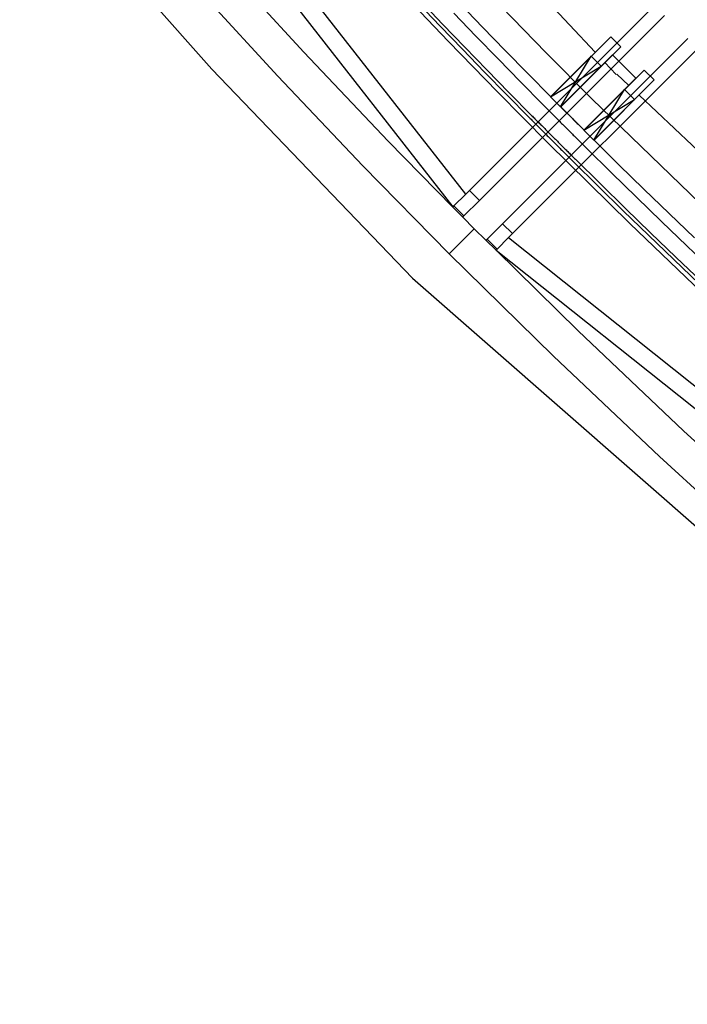
# Model space of a CAD drawing. Extents: x -6710 to 5226, y -4718 to 5446.
# Drawn here: x -3772 to -3354, y -3628 to -3011 of the extents above; entities that cross this region are included whole.
import ezdxf

# ---------------------------------------------------------------- set-up
doc = ezdxf.new("R2010")
doc.units = 0
doc.header["$MEASUREMENT"] = 0
doc.layers.get('0').update_dxf_attribs({"linetype": 'CONTINUOUS'})

msp = doc.modelspace()

# ---------------------------------------------------------------- linework, layer by layer
for p, q in [((-3573.09, -2858.69), (-3411.31, -3031.21)), ((-3771.73, -2905.91), (-3651.45, -3041.86)), ((-3492.49, -3120.15), (-3642.68, -2927.92)), ((-3500.32, -3127.97), (-3654.72, -2930.36)), ((-3645.86, -2974.53), (-3593.92, -3031.22)), ((-3610.06, -3046.27), (-3662.27, -2989.3)), ((-3534.19, -2991.94), (-3503.46, -3024.29)), ((-3522.13, -3000.41), (-3508.36, -3014.89)), ((-3520.7, -2999.06), (-3506.94, -3013.54)), ((-3496.05, -3000.72), (-3481.95, -3015.43)), ((-3490.16, -3117.82), (-3374.23, -3001.88)), ((-3470.33, -3002.5), (-3442.02, -3031.62)), ((-3499.83, -3006.74), (-3486.03, -3021.12)), ((-3483.92, -3124.06), (-3367.99, -3008.13)), ((-3508.36, -3014.89), (-3494.53, -3029.31)), ((-3506.94, -3013.54), (-3493.11, -3027.95)), ((-3481.95, -3015.43), (-3467.78, -3030.06)), ((-3486.03, -3021.12), (-3472.17, -3035.43)), ((-3401.59, -3021.49), (-3439.26, -3059.16)), ((-3395.33, -3027.75), (-3401.59, -3021.49)), ((-3503.46, -3024.29), (-3472.4, -3056.32)), ((-3493.11, -3027.95), (-3479.22, -3042.29)), ((-3469.36, -3138.63), (-3353.42, -3022.69)), ((-3433, -3065.42), (-3395.33, -3027.75)), ((-3593.92, -3031.22), (-3541, -3086.98)), ((-3494.53, -3029.31), (-3480.63, -3043.67)), ((-3467.78, -3030.06), (-3453.54, -3044.63)), ((-3463.11, -3144.87), (-3348.24, -3029.99)), ((-3442.02, -3031.62), (-3413.44, -3060.47)), ((-3413.85, -3033.75), (-3439.28, -3059.17)), ((-3433.01, -3065.43), (-3413.85, -3033.75)), ((-3400.54, -3032.95), (-3433, -3065.42)), ((-3407.59, -3040.01), (-3413.85, -3033.75)), ((-3385.93, -3047.56), (-3400.54, -3032.95)), ((-3472.17, -3035.43), (-3458.24, -3049.68)), ((-3439.28, -3059.17), (-3407.59, -3040.01)), ((-3433.01, -3065.43), (-3407.59, -3040.01)), ((-3398.19, -3045.21), (-3405.26, -3037.67)), ((-3651.45, -3041.86), (-3525.74, -3172.79)), ((-3556.88, -3102.32), (-3610.06, -3046.27)), ((-3480.63, -3043.67), (-3466.66, -3057.95)), ((-3479.22, -3042.29), (-3465.26, -3056.58)), ((-3453.54, -3044.63), (-3439.24, -3059.14)), ((-3380.72, -3042.35), (-3418.39, -3080.03)), ((-3390.38, -3052.02), (-3397.89, -3044.92)), ((-3374.46, -3048.61), (-3380.72, -3042.35)), ((-3458.24, -3049.68), (-3444.24, -3063.87)), ((-3418.39, -3080.03), (-3385.93, -3047.56)), ((-3412.13, -3086.29), (-3374.46, -3048.61)), ((-3472.4, -3056.32), (-3441.01, -3088.03)), ((-3466.66, -3057.95), (-3452.63, -3072.18)), ((-3465.26, -3056.58), (-3451.23, -3070.79)), ((-3439.28, -3059.17), (-3433.01, -3065.43)), ((-3392.98, -3054.62), (-3418.41, -3080.04)), ((-3412.15, -3086.3), (-3392.98, -3054.62)), ((-3386.72, -3060.88), (-3392.98, -3054.62)), ((-3383.95, -3058.1), (-3194.29, -3237.41)), ((-3444.24, -3063.87), (-3443.71, -3064.4)), ((-3443.71, -3064.4), (-3443.18, -3064.94)), ((-3443.18, -3064.94), (-3442.65, -3065.47)), ((-3442.65, -3065.47), (-3442.12, -3066.01)), ((-3433, -3065.42), (-3432.39, -3066.03)), ((-3433, -3065.42), (-3418.39, -3080.03)), ((-3418.41, -3080.04), (-3386.72, -3060.88)), ((-3413.44, -3060.47), (-3295.46, -3174.72)), ((-3412.15, -3086.3), (-3386.72, -3060.88)), ((-3451.23, -3070.79), (-3450.7, -3071.33)), ((-3450.7, -3071.33), (-3450.17, -3071.87)), ((-3442.12, -3066.01), (-3441.59, -3066.54)), ((-3441.59, -3066.54), (-3441.06, -3067.07)), ((-3441.06, -3067.07), (-3440.53, -3067.61)), ((-3440.53, -3067.61), (-3440, -3068.14)), ((-3440, -3068.14), (-3439.47, -3068.68)), ((-3439.47, -3068.68), (-3438.94, -3069.21)), ((-3438.94, -3069.21), (-3438.41, -3069.74)), ((-3438.41, -3069.74), (-3437.88, -3070.28)), ((-3437.88, -3070.28), (-3437.27, -3070.89)), ((-3437.27, -3070.89), (-3436.66, -3071.5)), ((-3436.66, -3071.5), (-3436.05, -3072.11)), ((-3432.39, -3066.03), (-3431.78, -3066.64)), ((-3431.78, -3066.64), (-3431.18, -3067.25)), ((-3431.18, -3067.25), (-3430.57, -3067.86)), ((-3430.57, -3067.86), (-3429.96, -3068.47)), ((-3429.96, -3068.47), (-3429.35, -3069.08)), ((-3429.35, -3069.08), (-3428.75, -3069.69)), ((-3428.75, -3069.69), (-3428.14, -3070.3)), ((-3428.14, -3070.3), (-3427.53, -3070.9)), ((-3427.53, -3070.9), (-3426.92, -3071.51)), ((-3426.92, -3071.51), (-3426.31, -3072.12)), ((-3452.63, -3072.18), (-3452.1, -3072.71)), ((-3452.1, -3072.71), (-3451.56, -3073.25)), ((-3451.56, -3073.25), (-3451.03, -3073.79)), ((-3451.03, -3073.79), (-3450.5, -3074.32)), ((-3450.5, -3074.32), (-3449.97, -3074.86)), ((-3450.17, -3071.87), (-3449.64, -3072.4)), ((-3449.97, -3074.86), (-3449.44, -3075.39)), ((-3449.64, -3072.4), (-3449.11, -3072.94)), ((-3449.44, -3075.39), (-3448.91, -3075.93)), ((-3449.11, -3072.94), (-3448.57, -3073.47)), ((-3448.91, -3075.93), (-3448.37, -3076.46)), ((-3448.57, -3073.47), (-3448.04, -3074.01)), ((-3448.37, -3076.46), (-3447.84, -3077)), ((-3448.04, -3074.01), (-3447.51, -3074.54)), ((-3447.84, -3077), (-3447.31, -3077.53)), ((-3447.51, -3074.54), (-3446.98, -3075.08)), ((-3447.31, -3077.53), (-3446.78, -3078.07)), ((-3446.98, -3075.08), (-3446.45, -3075.61)), ((-3446.45, -3075.61), (-3445.92, -3076.15)), ((-3445.92, -3076.15), (-3445.38, -3076.68)), ((-3445.38, -3076.68), (-3444.85, -3077.22)), ((-3444.85, -3077.22), (-3444.24, -3077.83)), ((-3444.24, -3077.83), (-3443.63, -3078.44)), ((-3436.05, -3072.11), (-3435.45, -3072.72)), ((-3435.45, -3072.72), (-3434.84, -3073.33)), ((-3434.84, -3073.33), (-3434.23, -3073.94)), ((-3434.23, -3073.94), (-3433.62, -3074.55)), ((-3433.62, -3074.55), (-3433.01, -3075.16)), ((-3433.01, -3075.16), (-3432.4, -3075.77)), ((-3432.4, -3075.77), (-3431.79, -3076.38)), ((-3431.79, -3076.38), (-3431.18, -3076.99)), ((-3431.18, -3076.99), (-3430.57, -3077.6)), ((-3430.57, -3077.6), (-3429.96, -3078.21)), ((-3426.31, -3072.12), (-3425.7, -3072.73)), ((-3425.7, -3072.73), (-3425.09, -3073.34)), ((-3425.09, -3073.34), (-3424.49, -3073.95)), ((-3424.49, -3073.95), (-3423.88, -3074.56)), ((-3423.88, -3074.56), (-3423.27, -3075.16)), ((-3423.27, -3075.16), (-3422.66, -3075.77)), ((-3422.66, -3075.77), (-3422.05, -3076.38)), ((-3422.05, -3076.38), (-3421.44, -3076.99)), ((-3421.44, -3076.99), (-3420.83, -3077.6)), ((-3420.83, -3077.6), (-3420.22, -3078.2)), ((-3446.78, -3078.07), (-3446.25, -3078.6)), ((-3446.25, -3078.6), (-3445.64, -3079.22)), ((-3445.64, -3079.22), (-3445.03, -3079.83)), ((-3445.03, -3079.83), (-3444.42, -3080.44)), ((-3444.42, -3080.44), (-3443.81, -3081.05)), ((-3443.81, -3081.05), (-3443.2, -3081.67)), ((-3443.63, -3078.44), (-3443.02, -3079.05)), ((-3443.2, -3081.67), (-3442.59, -3082.28)), ((-3443.02, -3079.05), (-3442.41, -3079.66)), ((-3442.59, -3082.28), (-3441.98, -3082.89)), ((-3442.41, -3079.66), (-3441.8, -3080.28)), ((-3441.98, -3082.89), (-3441.36, -3083.5)), ((-3441.8, -3080.28), (-3441.19, -3080.89)), ((-3441.36, -3083.5), (-3440.75, -3084.11)), ((-3441.19, -3080.89), (-3440.58, -3081.5)), ((-3440.75, -3084.11), (-3440.14, -3084.72)), ((-3440.58, -3081.5), (-3439.97, -3082.11)), ((-3439.97, -3082.11), (-3439.36, -3082.72)), ((-3439.36, -3082.72), (-3438.75, -3083.33)), ((-3438.75, -3083.33), (-3438.14, -3083.94)), ((-3438.14, -3083.94), (-3437.53, -3084.56)), ((-3429.96, -3078.21), (-3429.35, -3078.82)), ((-3429.35, -3078.82), (-3428.74, -3079.43)), ((-3428.74, -3079.43), (-3428.13, -3080.04)), ((-3428.13, -3080.04), (-3427.52, -3080.65)), ((-3427.52, -3080.65), (-3426.91, -3081.26)), ((-3426.91, -3081.26), (-3426.3, -3081.86)), ((-3426.3, -3081.86), (-3425.69, -3082.47)), ((-3425.69, -3082.47), (-3425.08, -3083.08)), ((-3425.08, -3083.08), (-3424.47, -3083.69)), ((-3424.47, -3083.69), (-3423.86, -3084.3)), ((-3420.22, -3078.2), (-3419.61, -3078.81)), ((-3419.61, -3078.81), (-3419, -3079.42)), ((-3419, -3079.42), (-3418.39, -3080.03)), ((-3418.41, -3080.04), (-3412.15, -3086.3)), ((-3541, -3086.98), (-3500.52, -3128.18)), ((-3441.01, -3088.03), (-3389.76, -3138.57)), ((-3440.14, -3084.72), (-3439.53, -3085.34)), ((-3439.53, -3085.34), (-3438.92, -3085.95)), ((-3438.92, -3085.95), (-3438.31, -3086.56)), ((-3438.31, -3086.56), (-3437.7, -3087.17)), ((-3437.7, -3087.17), (-3437.09, -3087.78)), ((-3437.53, -3084.56), (-3436.92, -3085.17)), ((-3437.09, -3087.78), (-3436.48, -3088.39)), ((-3436.92, -3085.17), (-3436.31, -3085.78)), ((-3436.48, -3088.39), (-3435.86, -3089)), ((-3436.31, -3085.78), (-3435.7, -3086.39)), ((-3435.86, -3089), (-3435.25, -3089.61)), ((-3435.7, -3086.39), (-3435.09, -3087)), ((-3435.25, -3089.61), (-3434.64, -3090.22)), ((-3435.09, -3087), (-3434.47, -3087.61)), ((-3434.64, -3090.22), (-3434.03, -3090.83)), ((-3434.47, -3087.61), (-3433.86, -3088.22)), ((-3433.86, -3088.22), (-3433.25, -3088.83)), ((-3433.25, -3088.83), (-3432.64, -3089.44)), ((-3432.64, -3089.44), (-3432.03, -3090.05)), ((-3432.03, -3090.05), (-3431.42, -3090.66)), ((-3423.86, -3084.3), (-3423.25, -3084.91)), ((-3423.25, -3084.91), (-3422.72, -3085.44)), ((-3422.72, -3085.44), (-3422.19, -3085.97)), ((-3422.19, -3085.97), (-3421.66, -3086.49)), ((-3421.66, -3086.49), (-3421.13, -3087.02)), ((-3421.13, -3087.02), (-3420.59, -3087.55)), ((-3420.59, -3087.55), (-3420.06, -3088.08)), ((-3420.06, -3088.08), (-3419.53, -3088.61)), ((-3419.53, -3088.61), (-3419, -3089.14)), ((-3419, -3089.14), (-3418.47, -3089.67)), ((-3418.47, -3089.67), (-3417.93, -3090.2)), ((-3417.93, -3090.2), (-3417.4, -3090.72)), ((-3412.11, -3086.27), (-3396.51, -3101.69)), ((-3434.03, -3090.83), (-3433.42, -3091.44)), ((-3433.42, -3091.44), (-3432.81, -3092.05)), ((-3432.81, -3092.05), (-3432.19, -3092.66)), ((-3432.19, -3092.66), (-3431.58, -3093.27)), ((-3431.58, -3093.27), (-3431.05, -3093.8)), ((-3431.42, -3090.66), (-3430.81, -3091.27)), ((-3431.05, -3093.8), (-3430.52, -3094.33)), ((-3430.81, -3091.27), (-3430.19, -3091.88)), ((-3430.52, -3094.33), (-3429.98, -3094.86)), ((-3430.19, -3091.88), (-3429.66, -3092.41)), ((-3429.98, -3094.86), (-3429.45, -3095.39)), ((-3429.66, -3092.41), (-3429.13, -3092.94)), ((-3429.45, -3095.39), (-3428.92, -3095.92)), ((-3429.13, -3092.94), (-3428.6, -3093.47)), ((-3428.92, -3095.92), (-3428.38, -3096.45)), ((-3428.6, -3093.47), (-3428.06, -3094)), ((-3428.38, -3096.45), (-3427.85, -3096.98)), ((-3428.06, -3094), (-3427.53, -3094.53)), ((-3427.53, -3094.53), (-3427, -3095.06)), ((-3427, -3095.06), (-3426.46, -3095.59)), ((-3426.46, -3095.59), (-3425.93, -3096.12)), ((-3425.93, -3096.12), (-3425.4, -3096.65)), ((-3417.4, -3090.72), (-3416.87, -3091.25)), ((-3416.87, -3091.25), (-3401.26, -3106.68)), ((-3502.72, -3157.43), (-3556.88, -3102.32)), ((-3427.85, -3096.98), (-3427.32, -3097.51)), ((-3427.32, -3097.51), (-3426.79, -3098.04)), ((-3426.79, -3098.04), (-3426.25, -3098.57)), ((-3426.25, -3098.57), (-3425.72, -3099.1)), ((-3425.72, -3099.1), (-3425.18, -3099.63)), ((-3425.4, -3096.65), (-3424.87, -3097.18)), ((-3425.18, -3099.63), (-3409.54, -3115.1)), ((-3424.87, -3097.18), (-3424.33, -3097.71)), ((-3424.33, -3097.71), (-3423.8, -3098.23)), ((-3423.8, -3098.23), (-3408.16, -3113.69)), ((-3396.51, -3101.69), (-3380.84, -3117.04)), ((-3401.26, -3106.68), (-3385.58, -3122.05)), ((-3408.16, -3113.69), (-3392.45, -3129.09)), ((-3499.87, -3127.53), (-3492.49, -3120.15)), ((-3492.49, -3120.15), (-3490.16, -3117.82)), ((-3483.92, -3124.06), (-3490.16, -3117.82)), ((-3409.54, -3115.1), (-3393.82, -3130.5)), ((-3380.84, -3117.04), (-3365.11, -3132.33)), ((-3493.63, -3133.77), (-3483.92, -3124.06)), ((-3385.58, -3122.05), (-3369.83, -3137.34)), ((-3500.52, -3128.18), (-3500.32, -3127.97)), ((-3500.52, -3128.18), (-3494.33, -3134.47)), ((-3500.32, -3127.97), (-3499.87, -3127.53)), ((-3493.63, -3133.77), (-3499.87, -3127.53)), ((-3393.82, -3130.5), (-3378.04, -3145.83)), ((-3392.45, -3129.09), (-3376.67, -3144.41)), ((-3365.11, -3132.33), (-3349.31, -3147.55)), ((-3494.33, -3134.47), (-3493.63, -3133.77)), ((-3494.33, -3134.47), (-3487.11, -3141.82)), ((-3479.06, -3148.34), (-3469.36, -3138.63)), ((-3463.11, -3144.87), (-3469.36, -3138.63)), ((-3389.76, -3138.57), (-3337.81, -3188.39)), ((-3369.83, -3137.34), (-3354.02, -3152.57)), ((-3502.72, -3157.43), (-3487.11, -3141.82)), ((-3487.11, -3141.82), (-3479.77, -3149.04)), ((-3465.58, -3147.34), (-3463.11, -3144.87)), ((-3378.04, -3145.83), (-3362.19, -3161.09)), ((-3376.67, -3144.41), (-3360.83, -3159.67)), ((-3479.77, -3149.04), (-3479.06, -3148.34)), ((-3479.77, -3149.04), (-3473.47, -3155.23)), ((-3472.82, -3154.58), (-3479.06, -3148.34)), ((-3472.82, -3154.58), (-3465.58, -3147.34)), ((-3465.58, -3147.34), (-3251.86, -3317.77)), ((-3437.47, -3221.55), (-3502.72, -3157.43)), ((-3473.47, -3155.23), (-3473.4, -3155.16)), ((-3473.47, -3155.23), (-3422.14, -3205.67)), ((-3473.4, -3155.16), (-3472.82, -3154.58)), ((-3473.4, -3155.16), (-3259.19, -3325.98)), ((-3354.02, -3152.57), (-3338.14, -3167.73)), ((-3362.19, -3161.09), (-3346.28, -3176.29)), ((-3360.83, -3159.67), (-3344.92, -3174.86)), ((-3525.74, -3172.79), (-3007.06, -3627.66)), ((-3422.14, -3205.67), (-3356.06, -3268.38)), ((-3371.11, -3284.52), (-3437.47, -3221.55)), ((-3356.06, -3268.38), (-3288.9, -3329.92)), ((-3303.67, -3346.32), (-3371.11, -3284.52))]:
    msp.add_line(p, q)

doc.saveas('drawing.dxf')
